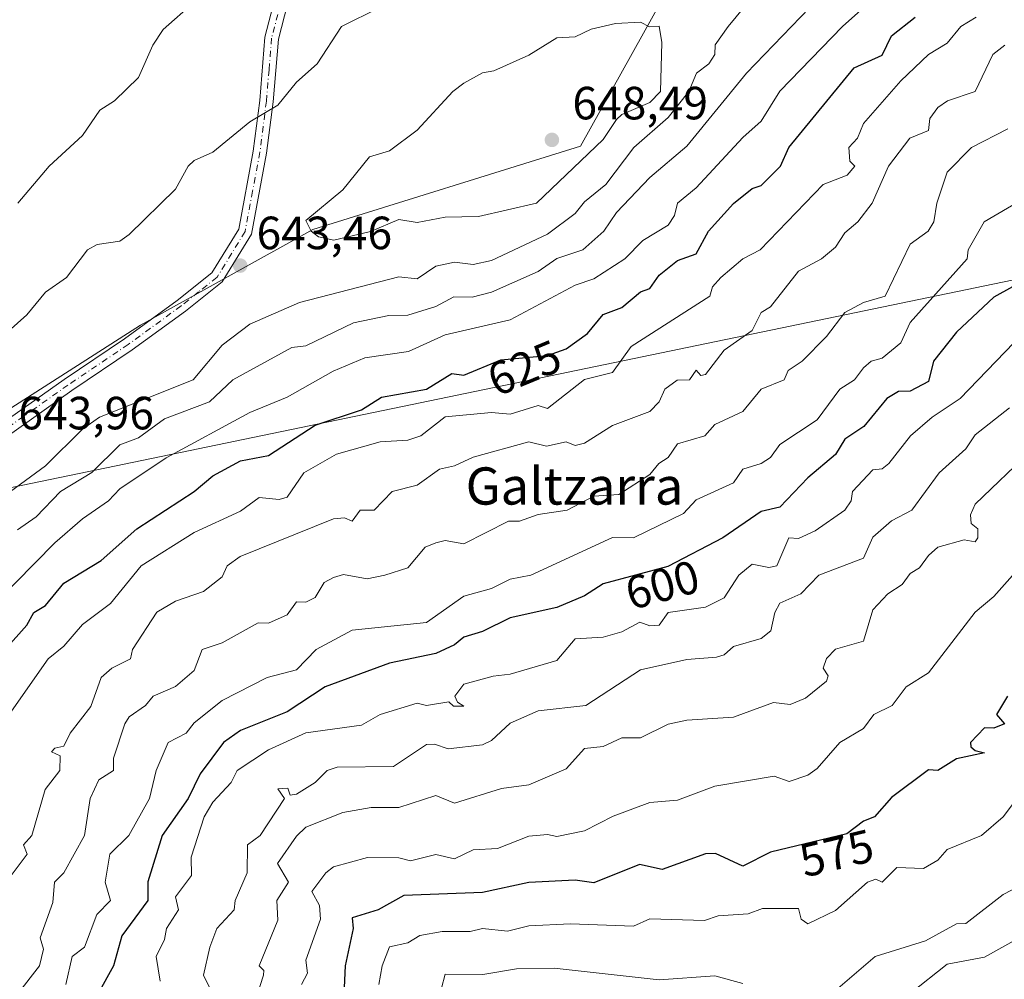
# Model space of a CAD drawing. Units: metres. Extents: x 569879 to 573334, y 4733412 to 4735761.
# Drawn here: x 572683 to 572894, y 4735205 to 4735411 of the extents above; entities that cross this region are included whole.
import ezdxf
from ezdxf.enums import TextEntityAlignment as Align

# ---------------------------------------------------------------- set-up
doc = ezdxf.new("R2010")
doc.units = ezdxf.units.M
doc.header["$MEASUREMENT"] = 0
doc.linetypes.add('DGN Style 4', pattern=[2.638475, 1.318413, -0.659207, 0.001648, -0.659207])
for name, color, linetype, lineweight in [('Arbolado forestal CxS', 92, 'Continuous', 0), ('Cultivos herbáceos CxS', 92, 'Continuous', 0), ('Curva de nivel maestra', 30, 'Continuous', 30), ('Curva de nivel normal', 30, 'Continuous', 0), ('Entidad de ámbito territorial', 7, 'Continuous', 0), ('Entidad de ámbito territorial CxS', 92, 'Continuous', 0), ('Matorral CxS', 135, 'Continuous', 0), ('Pista no pavimentada Cxs', 111, 'Continuous', 0), ('Pista no pavimentada eje', 91, 'DGN Style 4', 0), ('Punto de cota en terreno', 7, 'Continuous', 0), ('Rótulo de curva de nivel directora', 7, 'Continuous', 0), ('Rótulo de punto de cota en terreno', 7, 'Continuous', 0), ('Texto cartográfico', 7, 'Continuous', 0)]:
    doc.layers.add(name, color=color, linetype=linetype, lineweight=lineweight)
doc.styles.add('Style-Arial', font='txt')

# ---------------------------------------------------------------- blocks, each defined once
blk = doc.blocks.new('*U9')
at = {"layer": 'Arbolado forestal CxS', "color": 92, "linetype": 'Continuous', "lineweight": 0}
blk.add_polyline3d([(572820.8783, 4735415.4553, 644.0306), (572803.1751, 4735383.6727, 647.8007), (572745.6061, 4735365.7359, 644.6668), (572708.5035, 4735345.1331, 643.6741), (572671.6155, 4735321.5473, 642.3907), (572634.2999, 4735273.7123, 643.6409), (572599.2619, 4735217.7859, 645.1888), (572527.8063, 4735176.5817, 641.1002), (572468.7183, 4735138.1245, 633.9361)], dxfattribs=at)
blk = doc.blocks.new('5PATER')
at = {"layer": 'Cultivos herbáceos CxS', "linetype": 'Continuous', "lineweight": 0}
h = blk.add_hatch(color=51, dxfattribs=at)
edge = h.paths.add_edge_path()
edge.add_ellipse((0, 0), major_axis=(-0.11, -0.111), ratio=0.999422, start_angle=0, end_angle=360)

msp = doc.modelspace()

# ---------------------------------------------------------------- linework, layer by layer
at = {"layer": 'Arbolado forestal CxS', "color": 92, "linetype": 'Continuous', "lineweight": 0}
msp.add_polyline3d([(572429.7377, 4735224.8081, 598.4642), (572434.3653, 4735197.1859, 611.7848), (572439.6779, 4735174.3841, 619.0429), (572433.6187, 4735151.7991, 615.074), (572437.3507, 4735142.9751, 617.4075), (572452.2283, 4735138.1247, 626.9103), (572468.7183, 4735138.1245, 633.9361), (572527.8063, 4735176.5817, 641.1002), (572599.2619, 4735217.7859, 645.1888), (572634.2999, 4735273.7123, 643.6409), (572671.6155, 4735321.5473, 642.3907), (572708.5035, 4735345.1331, 643.6741), (572745.6061, 4735365.7359, 644.6668), (572803.1751, 4735383.6727, 647.8007), (572820.8783, 4735415.4553, 644.0306), (572845.6527, 4735440.7459, 641.091), (572869.7359, 4735456.1687, 639.2633), (572880.5385, 4735472.1313, 639.2475), (572887.5061, 4735470.4183, 639.3821), (572886.9355, 4735472.8681, 639.48)], dxfattribs=at)
at = {"layer": 'Curva de nivel maestra', "color": 30, "linetype": 'Continuous', "lineweight": 30, "flags": 128}
for points, elevation in [([(572679.43, 4735275.4101), (572684.06, 4735280.6501), (572685.54, 4735283.4001), (572688.06, 4735284.8601), (572692.06, 4735289.6601), (572700.06, 4735294.5401), (572707.7, 4735301.4001), (572720.05, 4735309.4301), (572724.05, 4735312.7901), (572730.05, 4735315.9601), (572736.05, 4735317.1701), (572746.05, 4735323.6901), (572756.04, 4735326.9601), (572760.34, 4735329.6901), (572770.04, 4735331.3801), (572775.44, 4735334.7901), (572778.04, 4735334.3901), (572786.04, 4735337.7001), (572796.04, 4735338.6601), (572800.04, 4735340.0601), (572804.68, 4735343.3901), (572808.03, 4735347.4301), (572812.03, 4735348.9501), (572816.03, 4735352.3401), (572818.03, 4735353.0201), (572820.03, 4735355.8901), (572824.03, 4735359.0501), (572828.03, 4735360.4901), (572830.65, 4735365.3901), (572836.03, 4735371.3401), (572840.03, 4735374.5701), (572842.03, 4735375.2101), (572846.17, 4735379.3801), (572847.98, 4735383.3801), (572862.02, 4735400.5101), (572868.02, 4735403.2101), (572870.05, 4735407.3801), (572875.12, 4735411.3801)], 625), ([(572896.02, 4735353.4301), (572892.02, 4735351.1901), (572884.02, 4735343.6601), (572879.1, 4735337.3901), (572878.02, 4735333.0201), (572874.02, 4735330.9901), (572871.55, 4735330.9201), (572869.04, 4735329.3901), (572864.11, 4735323.4001), (572860.02, 4735320.6301), (572858.02, 4735317.3501), (572852.02, 4735312.3001), (572846.03, 4735306.0601), (572842.03, 4735305.0801), (572833.74, 4735299.4001), (572821.92, 4735293.2901), (572808.03, 4735289.5101), (572804.03, 4735286.9701), (572798.04, 4735284.4201), (572788.04, 4735282.2201), (572782.04, 4735279.2701), (572778.04, 4735278.0401), (572776.04, 4735276.4001), (572772.04, 4735274.5401), (572762.04, 4735272.4701), (572748.2, 4735267.4101), (572740.05, 4735262.0201), (572730.05, 4735257.9801), (572726.34, 4735255.4101), (572721.32, 4735248.6801), (572718.76, 4735243.4101), (572713.15, 4735235.4101), (572710.1, 4735225.4701), (572710.09, 4735221.4201), (572704.49, 4735213.8601), (572702.68, 4735207.4201), (572699.41, 4735201.4201)], 600), ([(572895, 4735265.4101), (572892.64, 4735261.4101), (572894.37, 4735259.4101), (572892.02, 4735258.5401), (572890.02, 4735258.6001), (572887.03, 4735255.4101), (572887.11, 4735254.5001), (572888.02, 4735253.7401), (572890.02, 4735253.2001), (572884.02, 4735251.9001), (572880.02, 4735249.4101), (572878.02, 4735249.5401), (572870.02, 4735243.5901), (572866.4, 4735239.4101), (572864.02, 4735238.4901), (572860.39, 4735235.7801), (572844.03, 4735231.8601), (572838.03, 4735228.8301), (572832.15, 4735231.5301), (572830.03, 4735231.5101), (572820.71, 4735228.0901), (572815.81, 4735229.1901), (572806.03, 4735225.2301), (572802.03, 4735225.8201), (572792.04, 4735225.3301), (572782.04, 4735223.1901), (572765.14, 4735222.5201), (572759.6, 4735219.4201), (572754.04, 4735217.6901), (572754.24, 4735215.4201), (572752.53, 4735207.4201), (572751.91, 4735193.4201)], 575)]:
    msp.add_lwpolyline(points, dxfattribs=dict(at, elevation=elevation))
at = {"layer": 'Curva de nivel normal', "color": 30, "linetype": 'Continuous', "lineweight": 0, "flags": 128}
for points, elevation in [([(572677.28, 4735285.4001), (572690.06, 4735298.3901), (572696.06, 4735303.5201), (572701.62, 4735307.4001), (572704.05, 4735309.9501), (572714.05, 4735316.6501), (572732.05, 4735326.4101), (572740.05, 4735329.6501), (572749.93, 4735335.2701), (572756.77, 4735338.1201), (572766.18, 4735339.5301), (572774.04, 4735343.0501), (572788.04, 4735346.2901), (572802.03, 4735353.7301), (572806.03, 4735355.1101), (572812.7, 4735359.3901), (572816.54, 4735363.3901), (572822.03, 4735366.6401), (572823.37, 4735368.7301), (572824.03, 4735371.4301), (572828.03, 4735374.6901), (572838.03, 4735385.5301), (572842.03, 4735389.0301), (572846.03, 4735395.4701), (572859.51, 4735409.3801), (572870.02, 4735418.8401)], 630), ([(572674.06, 4735304.7001), (572688.06, 4735314.9201), (572696.06, 4735322.8301), (572699.72, 4735325.4001), (572719.82, 4735333.3901), (572726.05, 4735340.8801), (572732.05, 4735345.3701), (572742.71, 4735350.0501), (572764.04, 4735355.5801), (572768.04, 4735355.1401), (572772.04, 4735357.8601), (572776.04, 4735358.7301), (572780.04, 4735358.2101), (572784.04, 4735359.1001), (572796.04, 4735364.7501), (572802.03, 4735369.1501), (572804.03, 4735371.6601), (572808.57, 4735375.3901), (572814.63, 4735383.3801), (572822.03, 4735389.8001), (572826.46, 4735395.3801), (572828.11, 4735399.3801), (572830.77, 4735401.3801), (572832.03, 4735403.3801), (572832.12, 4735405.4701), (572834.87, 4735409.3801), (572840.03, 4735415.6801)], 640), ([(572720.05, 4735414.5901), (572713.41, 4735408.7401), (572711.15, 4735405.3801), (572708.05, 4735398.4301), (572702.93, 4735393.3801), (572699.79, 4735391.3801), (572696.06, 4735385.9501), (572688.87, 4735379.3801), (572682.15, 4735371.3901)], 635), ([(572759.83, 4735413.3801), (572751.72, 4735409.3801), (572746.54, 4735401.3801), (572742.05, 4735397.3801), (572738.05, 4735392.5001), (572732.05, 4735388.9101), (572724.05, 4735382.3701), (572720.05, 4735380.5401), (572718.8, 4735379.3801), (572716.05, 4735374.4301), (572706.05, 4735364.6801), (572704.05, 4735363.2301), (572699.17, 4735362.5001), (572697.13, 4735361.3901), (572692.58, 4735355.3901), (572688.06, 4735352.2501), (572684.06, 4735347.3901), (572680.06, 4735343.8201)], 640), ([(572682.06, 4735301.1601), (572686.06, 4735303.9301), (572691.29, 4735309.4001), (572698.06, 4735313.4801), (572704.05, 4735319.4101), (572708.05, 4735320.9201), (572713.67, 4735325.0201), (572723.34, 4735328.6801), (572728.37, 4735333.3901), (572741.04, 4735340.3801), (572744.05, 4735340.7501), (572754.31, 4735345.6601), (572761.91, 4735347.2601), (572766.04, 4735347.2901), (572772.04, 4735349.1401), (572775.87, 4735351.2201), (572779.82, 4735351.1701), (572784.04, 4735352.2601), (572794.04, 4735356.6901), (572798.04, 4735359.5301), (572803.68, 4735361.3901), (572808.15, 4735365.3901), (572810.87, 4735369.3901), (572818.03, 4735376.9001), (572826.03, 4735383.6401), (572838.83, 4735399.3801), (572852.43, 4735413.3801)], 635), ([(572680.24, 4735261.4101), (572688.67, 4735273.4101), (572692.06, 4735276.1201), (572696.06, 4735280.7701), (572702.06, 4735285.2901), (572708.69, 4735293.4001), (572720.05, 4735300.5801), (572730.05, 4735305.1901), (572734.05, 4735308.0801), (572738.34, 4735307.6901), (572740.05, 4735308.1701), (572743.61, 4735313.4001), (572750.64, 4735317.4001), (572760.04, 4735320.0501), (572766.04, 4735320.4001), (572768.8, 4735321.4001), (572774.04, 4735325.4301), (572784.04, 4735326.3801), (572788.04, 4735326.0401), (572794.04, 4735327.9001), (572796.04, 4735327.2701), (572804.03, 4735333.4901), (572810.03, 4735334.9901), (572814.03, 4735340.5401), (572830.95, 4735351.3901), (572831.57, 4735353.3901), (572833.3, 4735355.3901), (572838.03, 4735359.4201), (572841.8, 4735361.3901), (572855.36, 4735375.3901), (572860.53, 4735377.3801), (572862.14, 4735379.3801), (572861.08, 4735380.4401), (572860.87, 4735383.3801), (572862.69, 4735385.3801), (572864.02, 4735388.5201), (572872.02, 4735397.6801), (572878, 4735403.3801), (572882.02, 4735405.8101), (572884.95, 4735409.3801), (572888.22, 4735411.3801)], 620), ([(572816.03, 4735410.3101), (572810.65, 4735410.0001), (572805.46, 4735408.8101), (572802.03, 4735407.1501), (572798.04, 4735406.9301), (572792.04, 4735403.2001), (572784.51, 4735399.8501), (572782.04, 4735399.4301), (572778.04, 4735397.1701), (572775.66, 4735395.3801), (572768.04, 4735387.0701), (572762.04, 4735382.6501), (572757.77, 4735381.3801), (572752.05, 4735374.2701), (572744.05, 4735367.6401), (572745.25, 4735365.3901), (572746.8, 4735364.1401), (572750.08, 4735363.4201), (572757.96, 4735365.3101), (572764.04, 4735367.9001), (572768.04, 4735367.2101), (572774.04, 4735368.3601), (572781.18, 4735368.5301), (572793.71, 4735371.3901), (572808.03, 4735385.0901), (572810.86, 4735389.3801), (572812.03, 4735390.4301), (572818.03, 4735393.0201), (572820.38, 4735395.3801), (572820.62, 4735405.9701), (572820.09, 4735409.4401), (572817.98, 4735409.3301), (572816.03, 4735410.3101)], 645), ([(572894.44, 4735405.3801), (572891.8, 4735403.3801), (572888.02, 4735395.3801), (572882.06, 4735393.3801), (572880.02, 4735391.9801), (572878.26, 4735389.6201), (572878.02, 4735387.0301), (572873.95, 4735385.3801), (572869.38, 4735379.3801), (572865.88, 4735371.3901), (572862.78, 4735367.3901), (572860.02, 4735365.0001), (572858.02, 4735361.9601), (572854.99, 4735359.3901), (572850.03, 4735356.7401), (572844.03, 4735349.0801), (572842.03, 4735347.9001), (572840.03, 4735344.0301), (572834.03, 4735339.8101), (572830.03, 4735334.5601), (572829.01, 4735334.3701), (572828.03, 4735335.4501), (572826.57, 4735333.3901), (572823.97, 4735333.3301), (572821.28, 4735331.3901), (572820.03, 4735328.6701), (572818.03, 4735326.5701), (572810.03, 4735323.5701), (572804.03, 4735319.7601), (572802.03, 4735319.2701), (572800.04, 4735320.0701), (572795.81, 4735319.1701), (572792.04, 4735320.0401), (572780.04, 4735316.8001), (572776.04, 4735314.8901), (572772.82, 4735314.1801), (572768.04, 4735310.7901), (572762.67, 4735309.4001), (572758.78, 4735305.4001), (572755.74, 4735305.4001), (572754.04, 4735303.0001), (572752.37, 4735303.7201), (572750.05, 4735303.5401), (572729.95, 4735295.4001), (572727.13, 4735293.4001), (572726.05, 4735291.0501), (572722.05, 4735287.9201), (572716.05, 4735285.8501), (572712.05, 4735283.4401), (572706.83, 4735275.4101), (572706.33, 4735273.4101), (572702.38, 4735271.4101), (572700.06, 4735269.4101), (572697.81, 4735263.1601), (572693.37, 4735257.4101), (572692.06, 4735254.6101), (572690.06, 4735254.2001), (572689.39, 4735253.4101), (572691.23, 4735252.5801), (572691.13, 4735249.4101), (572687.99, 4735245.3401), (572685.14, 4735235.4101), (572683.36, 4735233.4101), (572684.12, 4735231.4101), (572679.59, 4735225.4201)], 615), ([(572895.07, 4735387.3801), (572887.24, 4735383.3801), (572882.02, 4735378.0601), (572879.77, 4735371.3901), (572879.12, 4735367.3901), (572877.94, 4735365.3901), (572874.02, 4735362.5901), (572868.64, 4735351.3901), (572864.02, 4735350.0401), (572860.02, 4735347.8601), (572856.02, 4735342.7101), (572850.79, 4735337.3901), (572847.82, 4735335.3901), (572846.98, 4735333.3901), (572842.03, 4735331.3901), (572838.03, 4735326.6101), (572832.03, 4735323.7701), (572829.91, 4735321.4001), (572824.03, 4735319.6601), (572822.03, 4735316.7201), (572819.96, 4735315.4001), (572818.03, 4735313.0301), (572811.38, 4735308.7501), (572806.03, 4735308.4101), (572800.29, 4735305.4001), (572794.04, 4735304.4801), (572790.04, 4735303.0501), (572787.68, 4735303.0401), (572778.04, 4735298.1601), (572774.04, 4735298.8601), (572772.04, 4735298.3501), (572769.75, 4735297.4001), (572766.04, 4735293.0101), (572761.08, 4735291.4001), (572757.26, 4735290.6201), (572752.2, 4735291.5501), (572750.05, 4735290.8701), (572748.05, 4735289.8301), (572746.05, 4735286.6101), (572744.05, 4735285.5701), (572742.05, 4735285.6801), (572740.05, 4735282.9001), (572736.05, 4735281.0701), (572733.83, 4735281.1801), (572726.05, 4735276.8301), (572721.75, 4735275.4101), (572720.05, 4735270.8801), (572716.05, 4735267.4901), (572711.26, 4735265.4101), (572709.59, 4735263.4101), (572706.05, 4735260.9201), (572705.18, 4735259.4101), (572702.68, 4735252.0301), (572702.71, 4735249.4101), (572699.58, 4735247.4101), (572697.67, 4735243.4101), (572696.45, 4735235.4101), (572692.06, 4735227.4101), (572690, 4735225.4201), (572689.69, 4735221.0501), (572686.97, 4735213.4201), (572687.63, 4735210.9901), (572686.77, 4735207.4201), (572682.06, 4735201.2901)], 610), ([(572692.49, 4735203.4201), (572693.85, 4735209.4201), (572696.5, 4735211.4201), (572699.11, 4735218.4701), (572702.07, 4735221.4301), (572700.94, 4735225.4201), (572701.93, 4735231.4101), (572705.98, 4735235.4101), (572710.44, 4735243.4101), (572711.91, 4735249.4101), (572714.48, 4735255.4101), (572718.37, 4735257.4101), (572720.05, 4735259.6701), (572726.05, 4735264.4601), (572735.76, 4735269.4101), (572742.05, 4735271.0801), (572746.32, 4735275.4101), (572754.04, 4735279.5601), (572770.04, 4735281.2401), (572778.04, 4735286.8701), (572784.04, 4735288.5201), (572788.04, 4735290.5201), (572792.45, 4735291.4001), (572810.03, 4735299.4701), (572814.51, 4735299.4001), (572825.28, 4735304.6501), (572828.03, 4735307.5701), (572836.03, 4735311.2401), (572838.03, 4735314.2101), (572842.03, 4735315.4301), (572844.03, 4735316.7201), (572846.03, 4735319.5101), (572854.02, 4735324.7801), (572858.9, 4735331.3901), (572862.09, 4735333.3901), (572864.02, 4735336.0201), (572865.69, 4735337.3901), (572868.02, 4735338.0901), (572872.04, 4735341.3901), (572874.02, 4735345.7501), (572886.34, 4735359.3901), (572886.55, 4735361.3901), (572889.96, 4735367.3901), (572900.02, 4735373.2801)], 605), ([(572896.31, 4735341.3901), (572884.78, 4735329.3901), (572878.77, 4735325.4001), (572874.11, 4735321.4001), (572869.44, 4735315.4001), (572868.02, 4735314.2801), (572866.02, 4735314.0301), (572861.64, 4735309.4001), (572861.35, 4735307.4001), (572860.02, 4735305.4001), (572853.59, 4735300.9701), (572850.03, 4735299.2701), (572847.94, 4735299.4001), (572845.4, 4735293.4001), (572843.66, 4735293.0301), (572840.03, 4735293.7601), (572837.22, 4735291.4001), (572834.03, 4735286.5401), (572830.03, 4735284.4901), (572822.03, 4735283.4001), (572820.03, 4735280.6601), (572818.03, 4735280.5301), (572815.9, 4735281.2701), (572812.03, 4735279.2001), (572808.03, 4735278.0901), (572802.03, 4735277.7101), (572798.04, 4735273.0901), (572788.04, 4735270.0901), (572784.35, 4735269.7201), (572778.04, 4735267.9601), (572776.13, 4735265.4101), (572776.71, 4735264.0801), (572778.04, 4735263.2301), (572775.85, 4735263.2201), (572774.81, 4735264.1801), (572770.04, 4735263.3801), (572768.04, 4735263.8801), (572760.04, 4735261.4601), (572756.04, 4735259.1301), (572744.05, 4735257.5101), (572736.05, 4735253.8501), (572729.28, 4735249.4101), (572728.05, 4735246.8501), (572724.05, 4735242.5801), (572722.23, 4735239.4101), (572719.42, 4735230.7801), (572719.46, 4735226.8201), (572716.05, 4735222.2101), (572716.68, 4735219.4201), (572714.08, 4735215.4201), (572713.71, 4735213.0801), (572711.89, 4735209.4201), (572712.77, 4735204.1401)], 595), ([(572723.36, 4735202.7301), (572722.04, 4735205.4201), (572723.4, 4735211.4201), (572724.93, 4735215.4201), (572728.67, 4735219.4201), (572728.89, 4735221.4201), (572731.49, 4735227.4101), (572731.56, 4735233.4101), (572734.24, 4735235.4101), (572739.47, 4735243.4101), (572738.05, 4735245.4601), (572740.22, 4735245.5801), (572740.73, 4735244.0901), (572742.05, 4735244.2801), (572746.05, 4735246.8201), (572748.67, 4735249.4101), (572750.78, 4735250.1401), (572762.91, 4735250.2801), (572770.04, 4735254.9601), (572771.71, 4735255.0801), (572774.69, 4735254.0601), (572782.04, 4735254.9001), (572784.04, 4735255.8201), (572788.04, 4735259.5901), (572794.04, 4735262.2401), (572804.32, 4735263.4101), (572816.03, 4735271.0401), (572826.03, 4735273.2601), (572832.4, 4735273.7801), (572834.03, 4735274.2701), (572836.03, 4735276.0501), (572842.03, 4735277.7601), (572844.05, 4735279.4001), (572844.94, 4735283.4001), (572846.03, 4735285.4001), (572850.51, 4735287.4001), (572854.41, 4735291.4001), (572864.02, 4735295.0401), (572866.02, 4735299.5701), (572870.02, 4735303.0801), (572874.44, 4735305.4001), (572880.29, 4735313.4001), (572886.02, 4735318.6001), (572888.02, 4735321.6001), (572895.41, 4735327.3901)], 590), ([(572900.02, 4735318.1401), (572888.02, 4735306.7001), (572886.99, 4735304.3701), (572887.16, 4735302.5401), (572888.57, 4735301.4001), (572888.61, 4735299.4001), (572888.02, 4735298.5701), (572885.64, 4735299.0201), (572880.02, 4735297.4001), (572878.02, 4735295.6401), (572876.02, 4735292.9701), (572874.02, 4735291.7801), (572872.35, 4735289.4001), (572869.23, 4735287.4001), (572866.02, 4735283.9501), (572864.02, 4735277.1801), (572858.02, 4735275.5201), (572856.02, 4735273.5201), (572855.34, 4735271.4101), (572856.4, 4735269.7901), (572856.02, 4735268.6101), (572851.55, 4735264.9401), (572848.23, 4735263.6101), (572844.68, 4735264.0601), (572836.03, 4735260.9001), (572826.03, 4735260.2201), (572822.03, 4735259.3701), (572816.03, 4735256.4201), (572812.03, 4735256.4101), (572808.03, 4735254.5601), (572804.03, 4735254.1501), (572800.04, 4735249.7801), (572792.04, 4735246.3001), (572786.15, 4735245.5201), (572776.04, 4735242.4101), (572772.04, 4735244.0601), (572764.06, 4735241.4301), (572758.09, 4735241.4601), (572752.05, 4735240.3701), (572744.05, 4735237.2001), (572742.05, 4735235.2801), (572737.97, 4735229.4101), (572740.36, 4735225.4201), (572737.84, 4735221.4201), (572738.05, 4735217.2401), (572734.02, 4735207.4201), (572735.04, 4735206.4101), (572735, 4735205.4201), (572731.09, 4735193.4201)], 585), ([(572743.16, 4735203.4201), (572744.42, 4735205.7901), (572744.05, 4735208.6101), (572747.22, 4735217.4201), (572746.99, 4735220.3601), (572745.39, 4735223.4201), (572748.35, 4735227.4101), (572750.05, 4735228.6601), (572757.35, 4735230.7201), (572764.04, 4735230.6601), (572766.61, 4735229.9801), (572772.04, 4735231.3301), (572776.04, 4735230.4301), (572780.04, 4735232.3601), (572785.27, 4735232.6401), (572792.04, 4735235.3101), (572796.04, 4735235.6601), (572798.04, 4735235.1801), (572804.03, 4735236.4201), (572810.19, 4735239.5701), (572818.03, 4735242.5201), (572824.03, 4735243.0201), (572832.03, 4735246.0401), (572844.83, 4735248.2101), (572848.03, 4735247.0301), (572852.02, 4735248.3901), (572854.02, 4735249.8001), (572858.94, 4735255.4101), (572864.02, 4735258.4401), (572866.25, 4735261.4101), (572870.2, 4735263.4101), (572873.2, 4735267.4101), (572878.02, 4735270.3801), (572888.02, 4735283.4301), (572892.02, 4735286.8201), (572900.02, 4735295.8001)], 580), ([(572896.02, 4735242.0701), (572894.02, 4735239.4101), (572889.37, 4735235.4101), (572882.02, 4735232.4101), (572880.02, 4735230.1001), (572876.94, 4735228.3301), (572871.16, 4735228.5501), (572868.02, 4735225.3901), (572866.67, 4735226.0701), (572864.84, 4735225.4201), (572858.02, 4735219.3001), (572852.02, 4735216.4301), (572850.63, 4735217.4201), (572850.03, 4735219.7001), (572842.32, 4735219.7101), (572839.17, 4735218.5601), (572832.78, 4735218.1701), (572829.79, 4735217.1801), (572818.03, 4735217.4901), (572814.56, 4735215.9501), (572801.02, 4735216.4001), (572792.04, 4735215.9901), (572787.46, 4735214.8401), (572782.04, 4735215.4501), (572779.4, 4735214.7801), (572773.38, 4735214.7601), (572768.58, 4735213.9601), (572766.04, 4735212.3401), (572762.04, 4735211.5101), (572760.47, 4735207.4201), (572759.77, 4735203.4201)], 570), ([(572858.02, 4735202.1201), (572866.53, 4735209.4201), (572877.36, 4735212.7601), (572884.02, 4735216.4601), (572886.02, 4735216.4701), (572894.02, 4735222.7101), (572899.15, 4735225.4201)], 565), ([(572908.01, 4735219.2701), (572890.02, 4735209.2801), (572882.02, 4735207.7901), (572874.02, 4735201.4701)], 560), ([(572773.22, 4735202.6001), (572774.04, 4735205.6001), (572782.15, 4735205.5301), (572789.37, 4735206.7501), (572797.51, 4735206.8901), (572820.03, 4735204.3601), (572832.03, 4735205.2701), (572838.03, 4735203.6201)], 565)]:
    msp.add_lwpolyline(points, dxfattribs=dict(at, elevation=elevation))
at = {"layer": 'Entidad de ámbito territorial', "color": 7, "linetype": 'Continuous', "lineweight": 0, "flags": 128}
msp.add_lwpolyline([(573291.6603, 4735436.8563), (573218.192, 4735421.628), (573204.281, 4735418.744), (572657.218, 4735305.347), (572548.678, 4735360.3), (572548.357, 4735360.997), (572548.291, 4735361.137), (572546.576, 4735364.852), (572514.223, 4735434.91), (572513.693, 4735436.055), (572512.979, 4735437.6), (572510.656, 4735439.574), (572510.575, 4735439.644), (572331.296, 4735591.97)], dxfattribs=at)
at = {"layer": 'Entidad de ámbito territorial CxS', "color": 92, "linetype": 'Continuous', "lineweight": 0, "flags": 128}
msp.add_lwpolyline([(571547.3143, 4735742.9866), (573288.22, 4735761.04), (573291.6603, 4735436.8563), (573218.192, 4735421.628), (573204.281, 4735418.744), (572657.218, 4735305.347), (572548.678, 4735360.3), (572548.357, 4735360.997), (572548.291, 4735361.137), (572546.576, 4735364.852), (572514.223, 4735434.91), (572513.693, 4735436.055), (572512.979, 4735437.6), (572510.656, 4735439.574), (572510.575, 4735439.644), (572331.296, 4735591.97)], dxfattribs=at)
at = {"layer": 'Matorral CxS', "color": 135, "linetype": 'Continuous', "lineweight": 0}
for points in [[(572429.7377, 4735224.8081, 598.4642), (572434.3653, 4735197.1859, 611.7848), (572439.6779, 4735174.3841, 619.0429), (572433.6187, 4735151.7991, 615.074), (572437.3507, 4735142.9751, 617.4075), (572452.2283, 4735138.1247, 626.9103), (572468.7183, 4735138.1245, 633.9361), (572527.8063, 4735176.5817, 641.1002), (572599.2619, 4735217.7859, 645.1888), (572634.2999, 4735273.7123, 643.6409), (572671.6155, 4735321.5473, 642.3907), (572708.5035, 4735345.1331, 643.6741), (572745.6061, 4735365.7359, 644.6668), (572803.1751, 4735383.6727, 647.8007), (572820.8783, 4735415.4553, 644.0306), (572845.6527, 4735440.7459, 641.091), (572869.7359, 4735456.1687, 639.2633), (572880.5385, 4735472.1313, 639.2475), (572887.5061, 4735470.4183, 639.3821), (572886.9355, 4735472.8681, 639.48)], [(572468.7183, 4735138.1245, 633.9361), (572527.8063, 4735176.5817, 641.1002), (572599.2619, 4735217.7859, 645.1888), (572634.2999, 4735273.7123, 643.6409), (572671.6155, 4735321.5473, 642.3907), (572708.5035, 4735345.1331, 643.6741), (572745.6061, 4735365.7359, 644.6668), (572803.1751, 4735383.6727, 647.8007), (572820.8783, 4735415.4553, 644.0306)]]:
    msp.add_polyline3d(points, dxfattribs=at)
at = {"layer": 'Pista no pavimentada Cxs', "color": 111, "linetype": 'Continuous', "lineweight": 0}
for points in [[(572615.7491, 4735243.8131, 646.3014), (572621.1879, 4735251.1673, 648.7983), (572626.3001, 4735258.0801, 650.1172), (572644.5901, 4735286.0801, 646.1494), (572654.6101, 4735298.2501, 644.7897), (572658.3501, 4735305.7401, 643.0148), (572662.5401, 4735311.3901, 643.6542), (572669.4301, 4735316.2801, 644.457), (572677.3001, 4735323.0501, 644.0254), (572692.0901, 4735333.4701, 645.9414), (572705.0601, 4735342.2101, 646.7257), (572716.4001, 4735350.4901, 647.6209), (572723.8801, 4735356.4301, 645.8345), (572729.6301, 4735365.8201, 645.9398), (572732.7501, 4735382.5601, 645.254), (572734.1501, 4735393.5001, 642.0086), (572735.2801, 4735407.1101, 641.037), (572738.6801, 4735420.3601, 640.7696)], [(572677.3001, 4735323.0501, 644.0254), (572692.0901, 4735333.4701, 645.9414), (572705.0601, 4735342.2101, 646.7257), (572716.4001, 4735350.4901, 647.6209), (572723.8801, 4735356.4301, 645.8345), (572729.6301, 4735365.8201, 645.9398), (572732.7501, 4735382.5601, 645.254), (572734.1501, 4735393.5001, 642.0086), (572735.2801, 4735407.1101, 641.037), (572738.6801, 4735420.3601, 640.7696)], [(572741.4701, 4735419.5301, 640.5495), (572738.1601, 4735406.6301, 641.4543), (572737.0401, 4735393.2001, 641.3986), (572735.6301, 4735382.1101, 645.8171), (572732.3901, 4735364.7601, 645.144), (572726.0901, 4735354.4701, 644.5802), (572718.1601, 4735348.1801, 646.0569), (572706.7301, 4735339.8301, 645.8652), (572693.7401, 4735331.0801, 645.2527), (572679.0901, 4735320.7501, 644.0273), (572671.2201, 4735313.9901, 644.1499), (572664.6001, 4735309.2901, 643.3661), (572660.8401, 4735304.2101, 643.2777), (572657.0601, 4735296.6501, 644.1197), (572646.9401, 4735284.3501, 645.8071), (572628.6901, 4735256.4201, 648.9675), (572623.6689, 4735249.6295, 647.891), (572618.026, 4735241.9982, 646.1665)], [(572741.4701, 4735419.5301, 640.5495), (572738.1601, 4735406.6301, 641.4543), (572737.0401, 4735393.2001, 641.3986), (572735.6301, 4735382.1101, 645.8171), (572732.3901, 4735364.7601, 645.144), (572726.0901, 4735354.4701, 644.5802), (572718.1601, 4735348.1801, 646.0569), (572706.7301, 4735339.8301, 645.8652), (572693.7401, 4735331.0801, 645.2527), (572679.0901, 4735320.7501, 644.0273)]]:
    msp.add_polyline3d(points, dxfattribs=at)
at = {"layer": 'Pista no pavimentada eje', "color": 91, "linetype": 'DGN Style 4', "lineweight": 0}
msp.add_polyline3d([(572740.0751, 4735419.9451, 640.6851), (572736.7201, 4735406.8701, 641.0288), (572736.1551, 4735400.0651, 640.0619), (572735.5951, 4735393.3501, 641.6957), (572734.8952, 4735387.8801, 644.4386), (572734.1902, 4735382.3351, 645.5097), (572732.6301, 4735373.9651, 648.7783), (572731.0101, 4735365.2901, 645.5173), (572724.9851, 4735355.4501, 645.1645), (572721.0202, 4735352.3051, 645.973), (572717.2801, 4735349.3351, 646.8429), (572705.8952, 4735341.0201, 646.2485), (572692.9151, 4735332.2751, 645.5831), (572685.5901, 4735327.1101, 645.0626), (572678.1951, 4735321.9001, 643.9222)], dxfattribs=at)

# ---------------------------------------------------------------- block references
at = {"layer": 'Arbolado forestal CxS', "color": 92, "linetype": 'Continuous', "lineweight": 0}
msp.add_blockref('*U9', (0, 0), dxfattribs=at)
at = {"layer": 'Punto de cota en terreno', "color": 7, "linetype": 'Continuous', "lineweight": 0, "xscale": 10, "yscale": 10, "zscale": 10}
for p in [(572797, 4735385, 648.49), (572729.95, 4735357.97, 643.46)]:
    msp.add_blockref('5PATER', p, dxfattribs=at)

# ---------------------------------------------------------------- texts
at = {"layer": 'Rótulo de curva de nivel directora', "color": 7, "linetype": 'Continuous', "lineweight": 0, "style": 'Style-Arial'}
for s, rotation, p in [('625', 22.477354, (572791.0671, 4735335.9636)), ('600', 15.223756, (572820.7495, 4735289.3184)), ('575', 13.474535, (572858.218, 4735231.6337))]:
    msp.add_text(s, height=7, rotation=rotation, dxfattribs=at).set_placement(p, align=Align.MIDDLE_CENTER)
at = {"layer": 'Rótulo de punto de cota en terreno', "color": 7, "linetype": 'Continuous', "lineweight": 0, "style": 'Style-Arial'}
for s, p in [('648,49', (572801.4097, 4735389.4097)), ('643,46', (572733.4778, 4735361.4978)), ('643,96', (572682.2578, 4735322.7578))]:
    msp.add_text(s, height=7, dxfattribs=at).set_placement(p)
at = {"layer": 'Texto cartográfico', "color": 7, "linetype": 'Continuous', "lineweight": 0, "style": 'Style-Arial'}
msp.add_text('Galtzarra', height=8, dxfattribs=at).set_placement((572801.8576, 4735310.5801), align=Align.MIDDLE_CENTER)

doc.saveas('drawing.dxf')
